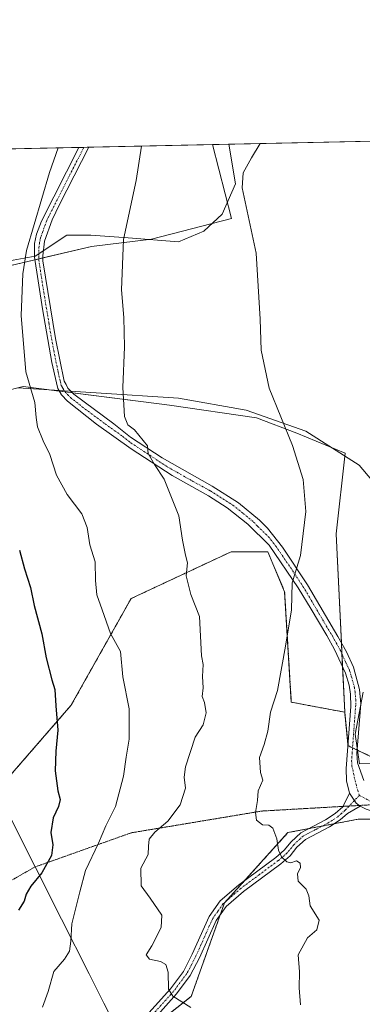
# Model space of a CAD drawing. Units: metres. Extents: x 645069 to 648532, y 4725327 to 4727712.
# Drawn here: x 646696 to 646797, y 4727423 to 4727712 of the extents above; entities that cross this region are included whole.
import ezdxf

# ---------------------------------------------------------------- set-up
doc = ezdxf.new("R2010")
doc.units = ezdxf.units.M
doc.header["$MEASUREMENT"] = 0
for name, pattern in [('TRAZO_Y_PUNTO', [1, 0.5, -0.25, 0, -0.25]), ('TRAZOS', [0.75, 0.5, -0.25]), ('TRAZOS2', [0.375, 0.25, -0.125])]:
    doc.linetypes.add(name, pattern=pattern)
for name, color, linetype, lineweight in [('Arbolado forestal', 92, 'TRAZOS', 0), ('Arbolado forestal CxS', 92, 'Continuous', 0), ('Camino', 19, 'Continuous', 0), ('Camino Cxs', 19, 'Continuous', 0), ('Camino eje', 39, 'TRAZO_Y_PUNTO', 13), ('Comarca CxS', 133, 'Continuous', 0), ('Comunidad Autónoma CxS', 142, 'Continuous', 0), ('Cultivos herbáceos CxS', 92, 'Continuous', 0), ('Curva de nivel maestra', 36, 'Continuous', 30), ('Curva de nivel normal', 36, 'Continuous', 0), ('Entidad de ámbito territorial', 19, 'Continuous', 0), ('Entidad de ámbito territorial CxS', 92, 'Continuous', 0), ('Espacio natural protegido', 2, 'Continuous', 13), ('Espacio natural protegido CxS', 2, 'Continuous', 0), ('Matorral', 135, 'Continuous', 0), ('Matorral CxS', 135, 'Continuous', 0), ('Municipio CxS', 142, 'Continuous', 0), ('Provincia CxS', 1, 'Continuous', 0), ('Vía pecuaria eje', 92, 'TRAZOS2', 0)]:
    doc.layers.add(name, color=color, linetype=linetype, lineweight=lineweight)

# ---------------------------------------------------------------- blocks, each defined once
blk = doc.blocks.new('*U194')
at = {"layer": 'Curva de nivel normal', "color": 36, "linetype": 'Continuous', "lineweight": 0}
blk.add_polyline3d([(646731.92, 4727675.2, 665), (646730.38, 4727665.09, 665), (646726.57, 4727647.68, 665), (646726.03, 4727632.88, 665), (646726.75, 4727624.76, 665), (646726.9, 4727616.13, 665), (646726.44, 4727604.22, 665), (646726.92, 4727595.61, 665), (646727.91, 4727593.15, 665), (646729.87, 4727591.76, 665), (646733.65, 4727587.04, 665), (646733.92, 4727584.78, 665), (646735.78, 4727581.51, 665), (646738.6, 4727577.24, 665), (646742.94, 4727566.43, 665), (646743.96, 4727559.26, 665), (646744.85, 4727554.85, 665), (646745.46, 4727552.59, 665), (646745.04, 4727548.78, 665), (646746.4, 4727543.27, 665), (646749.03, 4727536.78, 665), (646749.61, 4727525.27, 665), (646750.03, 4727522.7, 665), (646749.9, 4727519.16, 665), (646750.07, 4727515.8, 665), (646749.77, 4727513.3, 665), (646750.46, 4727511.52, 665), (646750.94, 4727508.49, 665), (646750.07, 4727504.97, 665), (646747.7, 4727501.27, 665), (646744.89, 4727492.58, 665), (646744.52, 4727489.55, 665), (646744.88, 4727486.28, 665), (646743.31, 4727481.38, 665), (646739.64, 4727476.62, 665), (646735.81, 4727473.33, 665), (646734.18, 4727471.28, 665), (646733.96, 4727469.19, 665), (646733.84, 4727466.76, 665), (646731.74, 4727462.74, 665), (646731.81, 4727457.57, 665), (646734.5, 4727453.93, 665), (646737.87, 4727448.9, 665), (646737.73, 4727445.28, 665), (646734.93, 4727439.86, 665), (646733.24, 4727437.2, 665), (646734.27, 4727435.98, 665), (646737.47, 4727435.3, 665), (646739.06, 4727434.4, 665), (646739.72, 4727432.16, 665), (646739.9, 4727427.17, 665), (646741.14, 4727425.11, 665), (646746.41, 4727421.77, 665)], dxfattribs=at)
blk = doc.blocks.new('*U208')
at = {"layer": 'Curva de nivel normal', "color": 36, "linetype": 'Continuous', "lineweight": 0}
blk.add_polyline3d([(646766.83, 4727675.95, 660), (646764.33, 4727671.73, 660), (646761.83, 4727667.3, 660), (646761.59, 4727662.96, 660), (646765.65, 4727643.67, 660), (646766.91, 4727624.26, 660), (646767.19, 4727615.2, 660), (646769.57, 4727603.94, 660), (646776.39, 4727587.14, 660), (646779.53, 4727577.06, 660), (646780.28, 4727567.73, 660), (646778.75, 4727554.73, 660), (646776.29, 4727546.73, 660), (646776.06, 4727538.73, 660), (646774.29, 4727528.06, 660), (646771.98, 4727515.06, 660), (646769.88, 4727508.64, 660), (646769.09, 4727503.07, 660), (646768.06, 4727499.09, 660), (646766.72, 4727495.33, 660), (646767, 4727490.93, 660), (646767.61, 4727488.62, 660), (646766.24, 4727485.5, 660), (646766.04, 4727482.69, 660), (646765.49, 4727479.08, 660), (646765.79, 4727476.86, 660), (646767.52, 4727475.46, 660), (646769.46, 4727475.44, 660), (646770.61, 4727474.55, 660), (646771.82, 4727471.38, 660), (646772.31, 4727468.01, 660), (646773.11, 4727466.13, 660), (646774.71, 4727464.58, 660), (646775.91, 4727464.33, 660), (646777.56, 4727464.9, 660), (646778.65, 4727464.17, 660), (646778.73, 4727462.92, 660), (646777.86, 4727461.07, 660), (646778.02, 4727458.94, 660), (646780.44, 4727456.52, 660), (646781.24, 4727454.6, 660), (646781.61, 4727451.71, 660), (646784.27, 4727447.45, 660), (646783.53, 4727444.56, 660), (646780.84, 4727442.28, 660), (646778.09, 4727437.27, 660), (646778.48, 4727432.27, 660), (646778.37, 4727427.52, 660), (646778.74, 4727422.58, 660)], dxfattribs=at)

msp = doc.modelspace()

# ---------------------------------------------------------------- linework, layer by layer
at = {"layer": 'Arbolado forestal', "color": 92, "linetype": 'TRAZOS', "lineweight": 0}
for points in [[(646791.78, 4727508.63, 656.8), (646776.05, 4727511.58, 658.89), (646774.08, 4727544.05, 660.25), (646769.16, 4727555.86, 661.26), (646758.35, 4727555.86, 662.91), (646728.84, 4727542.08, 667.93), (646711.14, 4727510.6, 673.68), (646645.45, 4727435.17, 687.9), (646629.78, 4727427.74, 689.1), (646618.3, 4727429.33, 690.02), (646612.31, 4727439.32, 693.09), (646609.57, 4727440.68, 693.92)], [(646825.76, 4727487.55, 653.84), (646811.45, 4727489.93, 655.23), (646795.47, 4727497.51, 656.49), (646794.09, 4727498.16, 656.57), (646792.77, 4727498.79, 656.65), (646792.73, 4727499.11, 656.65), (646791.78, 4727508.63, 656.8)], [(646678.23, 4727321.22, 672.05), (646696.38, 4727326.6, 671.21), (646713.63, 4727397.55, 668.73), (646714.09, 4727399.41, 668.6), (646729.49, 4727411.55, 666.9), (646746.54, 4727424.99, 664.61), (646755.12, 4727449.04, 662.66), (646756.38, 4727452.54, 662.32), (646756.79, 4727453, 662.27), (646762.33, 4727459.13, 661.2), (646775.06, 4727473.21, 659.38), (646781.1, 4727474.36, 658.72), (646784.35, 4727474.98, 658.49), (646785.21, 4727475.14, 658.43), (646788.72, 4727475.81, 658.05), (646795.72, 4727477.14, 657.28), (646805.55, 4727477.14, 655.54), (646816.12, 4727471.85, 654.1)]]:
    msp.add_polyline3d(points, dxfattribs=at)
at = {"layer": 'Arbolado forestal CxS', "color": 92, "linetype": 'Continuous', "lineweight": 0}
for points in [[(646645.45, 4727435.17, 687.9), (646711.14, 4727510.6, 673.68), (646728.84, 4727542.08, 667.93), (646758.35, 4727555.86, 662.91), (646769.16, 4727555.86, 661.26), (646774.08, 4727544.05, 660.25), (646776.05, 4727511.58, 658.89), (646791.78, 4727508.63, 656.8), (646791.78, 4727508.63, 656.8), (646792.77, 4727498.79, 656.65), (646811.45, 4727489.93, 655.23), (646825.76, 4727487.55, 653.84), (646821.76, 4727481.74, 653.96), (646821.7, 4727481.65, 653.97), (646821.42, 4727481.2, 653.99), (646821.39, 4727481.15, 654), (646816.12, 4727471.85, 654.1), (646805.55, 4727477.14, 655.54), (646795.72, 4727477.14, 657.28), (646784.35, 4727474.98, 658.49), (646775.06, 4727473.21, 659.38), (646756.38, 4727452.54, 662.32), (646746.54, 4727424.99, 664.61), (646714.09, 4727399.41, 668.6)], [(646714.09, 4727399.41, 668.6), (646746.54, 4727424.99, 664.61), (646756.38, 4727452.54, 662.32), (646775.06, 4727473.21, 659.38), (646784.35, 4727474.98, 658.49), (646795.72, 4727477.14, 657.28), (646805.55, 4727477.14, 655.54), (646816.12, 4727471.85, 654.1), (646816.12, 4727471.85, 654.1), (646815.11, 4727470.06, 654.1), (646814.89, 4727469.66, 654.1), (646814.78, 4727469.42, 654.1), (646809.68, 4727458.14, 653.92), (646809.57, 4727457.91, 653.94), (646809.39, 4727457.42, 653.97), (646809.31, 4727457.16, 653.98), (646805.62, 4727444.98, 653.67), (646805.55, 4727444.74, 653.67), (646805.47, 4727444.39, 653.67), (646801.09, 4727424.61, 652.5), (646801.05, 4727424.44, 652.52), (646800.97, 4727423.92, 652.56), (646800.97, 4727423.91, 652.57), (646797.58, 4727397.73, 651.69)]]:
    msp.add_polyline3d(points, dxfattribs=at)
at = {"layer": 'Camino', "color": 19, "linetype": 'Continuous', "lineweight": 0}
for points in [[(646793.17, 4727484.86, 657.14), (646792.29, 4727488.43, 657.06), (646792.23, 4727492.08, 656.87), (646793.54, 4727510.32, 656.61), (646793.51, 4727513.93, 656.65), (646793.1, 4727516.62, 656.7), (646792.01, 4727520.09, 656.83), (646788.81, 4727527.11, 657.29), (646786.54, 4727531.21, 657.73), (646781.85, 4727538.95, 658.82), (646778.11, 4727545.2, 659.66), (646769.53, 4727557.83, 661.21), (646763.23, 4727563.96, 662.17), (646757.19, 4727568.81, 662.93), (646751.69, 4727572.34, 663.38), (646740.91, 4727578.24, 664.43), (646728.87, 4727586.16, 665.38), (646718.61, 4727593.43, 666.37), (646710.1, 4727600.17, 667.73), (646708.32, 4727602.01, 668.03), (646707.22, 4727603.89, 668.14), (646706.84, 4727605.58, 668.2), (646705.51, 4727611.54, 668.48), (646702.72, 4727627.3, 668.79), (646700.39, 4727642.5, 669.14), (646700.4, 4727646.53, 669.34), (646701, 4727649.26, 669.39), (646702.41, 4727653.08, 669.35), (646713.45, 4727674.81, 668.4)], [(646716.44, 4727674.88, 667.82), (646707.8, 4727657.99, 668.59), (646705.59, 4727653.5, 668.73), (646703.33, 4727647.22, 668.78), (646702.86, 4727642.9, 668.7), (646702.84, 4727641.4, 668.71), (646706.6, 4727618.61, 668.32), (646709.16, 4727606.07, 667.88), (646709.7, 4727605.05, 667.82), (646710.23, 4727604.03, 667.78), (646711.94, 4727602.22, 667.5), (646723.78, 4727593.47, 665.39), (646728.68, 4727589.58, 665.14), (646738.02, 4727583.49, 664.58), (646752.74, 4727575.16, 663.13), (646760.49, 4727570.28, 662.5), (646766.66, 4727565.17, 661.72), (646768.99, 4727562.79, 661.39), (646773.45, 4727557.22, 660.68), (646780.86, 4727546.07, 659.37), (646789.73, 4727530.94, 657.42), (646792.26, 4727526.41, 656.93), (646794.35, 4727521.88, 656.64), (646796.16, 4727515.35, 656.47), (646796.51, 4727511.1, 656.34), (646795.39, 4727496.51, 656.52), (646795.58, 4727493.7, 656.57), (646797.41, 4727488.58, 656.66)], [(646713.45, 4727674.81, 668.4), (646716.44, 4727674.88, 667.82)], [(646693.26, 4727349.79, 671.04), (646697.32, 4727360.59, 670.69), (646700.02, 4727369.82, 670.38), (646704.25, 4727386.52, 669.58), (646706.06, 4727391.18, 669.27), (646708.56, 4727395.67, 668.96), (646712.56, 4727399.86, 668.64), (646717.95, 4727404.78, 668.1), (646723.37, 4727408.95, 667.49), (646727.8, 4727413.22, 666.88), (646740.43, 4727427.24, 664.92), (646744.27, 4727432.39, 664.38), (646746.88, 4727437.4, 663.72), (646751.85, 4727448.53, 662.84), (646755.1, 4727453.11, 662.36), (646760.45, 4727457.73, 661.52), (646771.48, 4727465.92, 660.1), (646773.97, 4727468.04, 659.74), (646775.97, 4727470.53, 659.39), (646778.82, 4727473.18, 658.96), (646786.11, 4727476.94, 658.29), (646789.01, 4727478.84, 657.88), (646791.18, 4727480.77, 657.53), (646793.17, 4727484.86, 657.14)], [(646793.17, 4727484.86, 657.14), (646794.19, 4727483.3, 657.11), (646795.19, 4727481.87, 657.1), (646796.36, 4727480.96, 657.04)], [(646793.17, 4727484.86, 657.14), (646794.19, 4727483.3, 657.11), (646795.19, 4727481.87, 657.1), (646796.36, 4727480.96, 657.04)], [(646796.36, 4727480.96, 657.04), (646792.57, 4727478.82, 657.49), (646790.46, 4727476.95, 657.8), (646787.31, 4727474.88, 658.26), (646780.2, 4727471.22, 659.06), (646777.72, 4727468.91, 659.39), (646775.68, 4727466.37, 659.74), (646772.96, 4727464.06, 660.12), (646761.94, 4727455.87, 661.71), (646756.87, 4727451.5, 662.39), (646753.93, 4727447.35, 662.84), (646749.02, 4727436.37, 663.75), (646746.29, 4727431.12, 664.2), (646742.27, 4727425.73, 664.89), (646729.51, 4727411.57, 666.89), (646724.92, 4727407.15, 667.52), (646719.48, 4727402.96, 668.07), (646714.22, 4727398.16, 668.67), (646710.49, 4727394.25, 668.97), (646708.22, 4727390.17, 669.3), (646706.52, 4727385.79, 669.56), (646702.31, 4727369.19, 670.11), (646699.58, 4727359.84, 670.59), (646695.46, 4727348.88, 670.8)], [(646819.8, 4727468.05, 653.83), (646818.33, 4727472.31, 654.06), (646816.82, 4727474.37, 654.2), (646814.54, 4727475.49, 654.45), (646803.72, 4727478.26, 655.88), (646798.12, 4727480.07, 656.83), (646796.36, 4727480.96, 657.04)]]:
    msp.add_polyline3d(points, dxfattribs=at)
at = {"layer": 'Camino Cxs', "color": 19, "linetype": 'Continuous', "lineweight": 0}
for points in [[(646798.12, 4727480.07, 656.83), (646796.36, 4727480.96, 657.04), (646795.19, 4727481.87, 657.1), (646794.19, 4727483.3, 657.11), (646793.17, 4727484.86, 657.14), (646792.29, 4727488.43, 657.06), (646792.23, 4727492.08, 656.87), (646793.54, 4727510.32, 656.61), (646793.51, 4727513.93, 656.65), (646793.1, 4727516.62, 656.7), (646792.01, 4727520.09, 656.83), (646788.81, 4727527.11, 657.29), (646786.54, 4727531.21, 657.73), (646781.85, 4727538.95, 658.82), (646778.11, 4727545.2, 659.66), (646769.53, 4727557.83, 661.21), (646763.23, 4727563.96, 662.17), (646757.19, 4727568.81, 662.93), (646751.69, 4727572.34, 663.38), (646740.91, 4727578.24, 664.43), (646728.87, 4727586.16, 665.38), (646718.61, 4727593.43, 666.37), (646710.1, 4727600.17, 667.73), (646708.32, 4727602.01, 668.03), (646707.22, 4727603.89, 668.14), (646706.84, 4727605.58, 668.2), (646705.51, 4727611.54, 668.48), (646702.72, 4727627.3, 668.79), (646700.39, 4727642.5, 669.14), (646700.4, 4727646.53, 669.34), (646701, 4727649.26, 669.39), (646702.41, 4727653.08, 669.35), (646713.45, 4727674.81, 668.4), (646713.45, 4727674.81, 668.4), (646716.44, 4727674.88, 667.82), (646707.8, 4727657.99, 668.59), (646705.59, 4727653.5, 668.73), (646703.33, 4727647.22, 668.78), (646702.86, 4727642.9, 668.7), (646702.84, 4727641.4, 668.71), (646706.6, 4727618.61, 668.32), (646709.16, 4727606.07, 667.88), (646709.7, 4727605.05, 667.82), (646710.23, 4727604.03, 667.78), (646711.94, 4727602.22, 667.5), (646723.78, 4727593.47, 665.39), (646728.68, 4727589.58, 665.14), (646738.02, 4727583.49, 664.58), (646752.74, 4727575.16, 663.13), (646760.49, 4727570.28, 662.5), (646766.66, 4727565.17, 661.72), (646768.99, 4727562.79, 661.39), (646773.45, 4727557.22, 660.68), (646780.86, 4727546.07, 659.37), (646789.73, 4727530.94, 657.42), (646792.26, 4727526.41, 656.93), (646794.35, 4727521.88, 656.64), (646796.16, 4727515.35, 656.47), (646796.51, 4727511.1, 656.34), (646795.39, 4727496.51, 656.52), (646795.58, 4727493.7, 656.57), (646797.41, 4727488.58, 656.66)], [(646727.8, 4727413.22, 666.88), (646740.43, 4727427.24, 664.92), (646744.27, 4727432.39, 664.38), (646746.88, 4727437.4, 663.72), (646751.85, 4727448.53, 662.84), (646755.1, 4727453.11, 662.36), (646760.45, 4727457.73, 661.52), (646771.48, 4727465.92, 660.1), (646773.97, 4727468.04, 659.74), (646775.97, 4727470.53, 659.39), (646778.82, 4727473.18, 658.96), (646786.11, 4727476.94, 658.29), (646789.01, 4727478.84, 657.88), (646791.18, 4727480.77, 657.53), (646793.17, 4727484.86, 657.14), (646794.19, 4727483.3, 657.11), (646795.19, 4727481.87, 657.1), (646796.36, 4727480.96, 657.04), (646796.36, 4727480.96, 657.04), (646792.57, 4727478.82, 657.49), (646790.46, 4727476.95, 657.8), (646787.31, 4727474.88, 658.26), (646780.2, 4727471.22, 659.06), (646777.72, 4727468.91, 659.39), (646775.68, 4727466.37, 659.74), (646772.96, 4727464.06, 660.12), (646761.94, 4727455.87, 661.71), (646756.87, 4727451.5, 662.39), (646753.93, 4727447.35, 662.84), (646749.02, 4727436.37, 663.75), (646746.29, 4727431.12, 664.2), (646742.27, 4727425.73, 664.89), (646729.51, 4727411.57, 666.89)]]:
    msp.add_polyline3d(points, dxfattribs=at)
at = {"layer": 'Camino eje', "color": 39, "linetype": 'TRAZO_Y_PUNTO', "lineweight": 13}
for points in [[(646714.94, 4727674.84, 668.11), (646710.63, 4727666.4, 668.44), (646705.11, 4727655.54, 668.97), (646704, 4727653.29, 669.04), (646702.87, 4727650.15, 669.05), (646702.17, 4727648.24, 669.06), (646701.87, 4727646.88, 669.05), (646701.63, 4727644.72, 668.97), (646701.63, 4727642.7, 668.9), (646701.62, 4727641.95, 668.91), (646702.78, 4727634.35, 668.72), (646704.66, 4727622.96, 668.55), (646706.06, 4727615.08, 668.4), (646707.34, 4727608.81, 668.14), (646708, 4727605.83, 668.04), (646708.19, 4727604.98, 668.02), (646708.46, 4727604.47, 667.99), (646708.73, 4727603.96, 667.96), (646709.28, 4727603.02, 667.9), (646710.13, 4727602.12, 667.78), (646711.02, 4727601.2, 667.61), (646715.28, 4727597.83, 666.86), (646721.2, 4727593.45, 665.79), (646726.33, 4727589.82, 665.31), (646728.78, 4727587.87, 665.27), (646733.45, 4727584.83, 664.97), (646739.47, 4727580.87, 664.55), (646746.83, 4727576.7, 663.76), (646752.22, 4727573.75, 663.23), (646754.97, 4727571.99, 663.03), (646758.84, 4727569.55, 662.71), (646761.86, 4727567.12, 662.39), (646764.95, 4727564.57, 661.94), (646766.11, 4727563.38, 661.75), (646769.26, 4727560.31, 661.3), (646771.49, 4727557.53, 660.94), (646775.78, 4727551.21, 660.14), (646779.49, 4727545.64, 659.51), (646781.36, 4727542.51, 659.19), (646785.79, 4727534.95, 658.17), (646788.14, 4727531.08, 657.58), (646789.27, 4727529.03, 657.32), (646790.54, 4727526.76, 657.1), (646792.14, 4727523.25, 656.88), (646793.18, 4727520.99, 656.74), (646793.73, 4727519.25, 656.67), (646794.63, 4727515.99, 656.58), (646794.84, 4727514.64, 656.56), (646795.01, 4727512.52, 656.52), (646795.03, 4727510.71, 656.47), (646794.47, 4727503.42, 656.44), (646793.81, 4727494.3, 656.67), (646793.91, 4727492.89, 656.71), (646794.85, 4727488.51, 656.87), (646795.29, 4727486.72, 656.89), (646796.12, 4727484.15, 656.9)], [(646796.12, 4727484.15, 656.9), (646791.88, 4727479.8, 657.5), (646790.79, 4727478.83, 657.67), (646789.74, 4727477.9, 657.84), (646788.16, 4727476.86, 658.07), (646786.71, 4727475.91, 658.28), (646783.16, 4727474.08, 658.59), (646779.51, 4727472.2, 659), (646776.85, 4727469.72, 659.36), (646774.83, 4727467.21, 659.74), (646773.47, 4727466.05, 659.94), (646772.22, 4727464.99, 660.1), (646766.71, 4727460.9, 660.77), (646761.2, 4727456.8, 661.6), (646758.66, 4727454.62, 662.1), (646755.99, 4727452.31, 662.36), (646754.36, 4727450.02, 662.63), (646752.89, 4727447.94, 662.83), (646750.41, 4727442.38, 663.27), (646747.95, 4727436.89, 663.74), (646746.65, 4727434.38, 663.96), (646745.28, 4727431.76, 664.28), (646741.35, 4727426.49, 664.9), (646728.66, 4727412.4, 666.88)], [(646796.12, 4727484.15, 656.9), (646800.38, 4727481.89, 656.47), (646803.18, 4727480.98, 656.04), (646808.12, 4727479.53, 655.26), (646813.53, 4727478.15, 654.61), (646816.04, 4727477.71, 654.37), (646821.46, 4727476.44, 654.09), (646827.48, 4727475.33, 653.74)]]:
    msp.add_polyline3d(points, dxfattribs=at)
at = {"layer": 'Comarca CxS', "color": 133, "linetype": 'Continuous', "lineweight": 0}
msp.add_polyline3d([(648531.85, 4725399.11, 493.96), (645117.16, 4725326.61, 469.54), (645068.69, 4727639.86, 607.25), (648482.25, 4727712.4, 689.51), (648531.85, 4725399.11, 493.96)], close=True, dxfattribs=at)
msp.add_polyline3d([(648531.85, 4725399.11, 493.96), (645117.16, 4725326.61, 469.54), (645068.69, 4727639.86, 607.25), (648482.25, 4727712.4, 689.51), (648531.85, 4725399.11, 493.96)], close=True, dxfattribs=at)
at = {"layer": 'Comunidad Autónoma CxS', "color": 142, "linetype": 'Continuous', "lineweight": 0}
msp.add_polyline3d([(648531.85, 4725399.11, 493.96), (645117.16, 4725326.61, 469.54), (645068.69, 4727639.86, 607.25), (648482.25, 4727712.4, 689.51), (648531.85, 4725399.11, 493.96)], close=True, dxfattribs=at)
msp.add_polyline3d([(648531.85, 4725399.11, 493.96), (645117.16, 4725326.61, 469.54), (645068.69, 4727639.86, 607.25), (648482.25, 4727712.4, 689.51), (648531.85, 4725399.11, 493.96)], close=True, dxfattribs=at)
at = {"layer": 'Cultivos herbáceos CxS', "color": 92, "linetype": 'Continuous', "lineweight": 0}
for points in [[(646674.15, 4727635.6, 674.86), (646717.22, 4727645.68, 666.37), (646734.89, 4727647.78, 663.49), (646758.45, 4727653.92, 660.25), (646752.81, 4727675.65, 661.12), (646813.71, 4727676.94, 658.59)], [(646752.81, 4727675.65, 661.12), (646813.71, 4727676.94, 658.59)], [(646752.81, 4727675.65, 661.12), (646758.45, 4727653.92, 660.25), (646734.89, 4727647.78, 663.49), (646717.22, 4727645.68, 666.37), (646702.85, 4727642.32, 668.7), (646701.62, 4727642.03, 668.91), (646700.5, 4727641.77, 669.13), (646674.15, 4727635.6, 674.86)], [(646811.45, 4727489.93, 655.23), (646792.77, 4727498.79, 656.65), (646791.78, 4727508.63, 656.8), (646789.27, 4727561.14, 658.75), (646791.94, 4727584.81, 658.44), (646777.69, 4727590.7, 659.67), (646765.78, 4727595.28, 660.51), (646740.13, 4727598.95, 663), (646736.37, 4727599.43, 663.53), (646697.06, 4727604.45, 670.2), (646666.05, 4727596.62, 677.57)], [(646666.05, 4727596.62, 677.57), (646697.06, 4727604.45, 670.2), (646707.69, 4727603.09, 668.09), (646709.42, 4727602.87, 667.88), (646711.59, 4727602.59, 667.59), (646736.37, 4727599.43, 663.53), (646740.13, 4727598.95, 663), (646765.78, 4727595.28, 660.51), (646777.69, 4727590.7, 659.67), (646791.93, 4727584.81, 658.44), (646789.27, 4727561.14, 658.75), (646790.81, 4727529.01, 657.15), (646790.96, 4727525.83, 657.04), (646791.14, 4727521.99, 656.95), (646791.78, 4727508.63, 656.8)], [(646825.76, 4727487.55, 653.84), (646811.45, 4727489.93, 655.23), (646795.47, 4727497.51, 656.49), (646794.09, 4727498.16, 656.57), (646792.77, 4727498.79, 656.65), (646792.73, 4727499.11, 656.65), (646791.78, 4727508.63, 656.8)]]:
    msp.add_polyline3d(points, dxfattribs=at)
at = {"layer": 'Curva de nivel maestra', "color": 36, "linetype": 'Continuous', "lineweight": 30}
msp.add_polyline3d([(646696, 4727556.34, 675), (646697.46, 4727550.83, 675), (646699.23, 4727545.34, 675), (646700.28, 4727540.06, 675), (646702.54, 4727531.71, 675), (646703.85, 4727524.66, 675), (646705.5, 4727518.18, 675), (646706.4, 4727515.29, 675), (646706.71, 4727510.54, 675), (646707.3, 4727503.4, 675), (646706.64, 4727497.17, 675), (646706.49, 4727491.39, 675), (646707.25, 4727485.54, 675), (646707.91, 4727483, 675), (646707.48, 4727480.86, 675), (646705.91, 4727477.56, 675), (646705.19, 4727473.24, 675), (646705.78, 4727469.58, 675), (646705.4, 4727466.45, 675), (646702.54, 4727461.4, 675), (646699.28, 4727457.41, 675), (646697.94, 4727455.11, 675), (646697.38, 4727453.08, 675), (646695.68, 4727450.4, 675)], dxfattribs=at)
at = {"layer": 'Curva de nivel normal', "color": 36, "linetype": 'Continuous', "lineweight": 0}
msp.add_polyline3d([(646702.78, 4727421.81, 670), (646704.42, 4727426.48, 670), (646706.07, 4727432.39, 670), (646709.2, 4727435.95, 670), (646710.71, 4727438.31, 670), (646711.12, 4727441.25, 670), (646711.35, 4727446.4, 670), (646713.7, 4727455.74, 670), (646715.38, 4727462.07, 670), (646719.22, 4727470.07, 670), (646721.43, 4727475.18, 670), (646724.28, 4727480.86, 670), (646726.64, 4727489.85, 670), (646727.44, 4727495.4, 670), (646728.3, 4727500.74, 670), (646728.31, 4727504.93, 670), (646728.23, 4727509.64, 670), (646726.39, 4727519.04, 670), (646725.77, 4727526.51, 670), (646722.81, 4727531.82, 670), (646720.36, 4727538.78, 670), (646718.76, 4727543.16, 670), (646718.34, 4727547.39, 670), (646718.28, 4727552.84, 670), (646716.72, 4727557.9, 670), (646715.95, 4727562.97, 670), (646714.29, 4727566.98, 670), (646710.04, 4727572.72, 670), (646706.88, 4727578.36, 670), (646704.91, 4727584.42, 670), (646702.93, 4727588.51, 670), (646701.32, 4727592.59, 670), (646700.83, 4727595.39, 670), (646700.44, 4727599.73, 670), (646697.88, 4727608.8, 670), (646696.49, 4727625.37, 670), (646696.96, 4727637.63, 670), (646698.06, 4727644.47, 670), (646704.83, 4727667.39, 670), (646707.36, 4727674.68, 670)], dxfattribs=at)
at = {"layer": 'Entidad de ámbito territorial', "color": 19, "linetype": 'Continuous', "lineweight": 0}
msp.add_polyline3d([(646018.66, 4727269, 656.59), (646106.39, 4727329.41, 635.94), (646133.62, 4727348.29, 634.27), (646137.38, 4727350.91, 634.09), (646172.46, 4727375.24, 635.6), (646238.67, 4727408, 654.09), (646296.3, 4727437.78, 669.78), (646378.78, 4727488.92, 685.14), (646397.81, 4727500.89, 690.02), (646462.25, 4727541.46, 697.47), (646529.35, 4727582.05, 703.2), (646531.2, 4727583.17, 703.42), (646579.95, 4727612, 701.55), (646586.24, 4727612.81, 700.14), (646588.78, 4727613.14, 699.6), (646623.83, 4727617.65, 688.06), (646692.97, 4727478.35, 678.58), (646708.35, 4727447.79, 671.24), (646716.47, 4727431.65, 667.5), (646720.79, 4727423.07, 666.86), (646736.3, 4727392.26, 667.84), (646738.21, 4727388.36, 667.08), (646740.29, 4727384.15, 666.51), (646791.77, 4727279.47, 642.88)], dxfattribs=at)
at = {"layer": 'Entidad de ámbito territorial CxS', "color": 92, "linetype": 'Continuous', "lineweight": 0}
for points in [[(646692.97, 4727478.35, 678.58), (646708.35, 4727447.79, 671.24), (646716.47, 4727431.65, 667.5), (646720.79, 4727423.07, 666.86), (646736.3, 4727392.26, 667.84), (646738.21, 4727388.36, 667.08), (646740.29, 4727384.15, 666.51), (646791.77, 4727279.47, 642.88), (646794.24, 4727274.45, 643.1), (646791.62, 4727267.02, 642.76), (646787.42, 4727256.89, 642.27), (646784.06, 4727248.68, 641.95), (646781.52, 4727243.15, 641.79), (646776.05, 4727232.99, 641.44), (646772.4, 4727225.92, 641.21), (646768.73, 4727220.11, 641.04), (646764.32, 4727213.53, 640.83), (646760, 4727207.97, 640.68), (646755.41, 4727203.41, 640.48)], [(646692.97, 4727478.35, 678.58), (646708.35, 4727447.79, 671.24), (646716.47, 4727431.65, 667.5), (646720.79, 4727423.07, 666.86), (646736.3, 4727392.26, 667.84), (646738.21, 4727388.36, 667.08), (646740.29, 4727384.14, 666.51), (646791.77, 4727279.47, 642.88), (646794.24, 4727274.45, 643.1), (646791.62, 4727267.02, 642.76), (646787.42, 4727256.89, 642.27), (646784.06, 4727248.68, 641.95), (646781.52, 4727243.15, 641.79), (646776.05, 4727232.99, 641.44), (646772.4, 4727225.92, 641.21), (646768.73, 4727220.11, 641.04), (646764.32, 4727213.53, 640.83), (646760, 4727207.97, 640.68), (646755.41, 4727203.41, 640.48)]]:
    msp.add_polyline3d(points, dxfattribs=at)
at = {"layer": 'Espacio natural protegido', "color": 2, "linetype": 'Continuous', "lineweight": 13}
for points in [[(646757.66, 4727675.75, 660.53), (646759.62, 4727664.08, 660.09), (646755.71, 4727655.18, 660.42), (646750.23, 4727650.15, 660.96), (646742.8, 4727647.06, 661.98), (646727.94, 4727648.22, 664.53), (646716.99, 4727648.99, 666.44), (646709.94, 4727648.99, 667.7), (646700.56, 4727642.8, 669.11), (646691.95, 4727641.25, 670.95)], [(646695.47, 4727604.11, 670.53), (646718.55, 4727602.56, 666.23), (646742.8, 4727601.01, 662.57), (646762.75, 4727597.53, 660.58), (646780.35, 4727591.34, 659.43), (646796, 4727581.28, 658.12), (646804.6, 4727571.22, 657.12)], [(646797.17, 4727514.52, 656.37), (646794.82, 4727502.13, 656.43), (646796.1, 4727493.41, 656.55), (646799.42, 4727493.68, 656.21)]]:
    msp.add_polyline3d(points, dxfattribs=at)
at = {"layer": 'Espacio natural protegido CxS', "color": 2, "linetype": 'Continuous', "lineweight": 0}
for points in [[(645320.38, 4727645.21, 639.38), (646757.66, 4727675.75, 660.53), (646759.62, 4727664.08, 660.09), (646755.71, 4727655.18, 660.42), (646750.23, 4727650.15, 660.96), (646750.23, 4727650.15, 660.96), (646742.8, 4727647.06, 661.98), (646727.94, 4727648.22, 664.53), (646716.99, 4727648.99, 666.44), (646709.94, 4727648.99, 667.7), (646700.56, 4727642.8, 669.11), (646691.95, 4727641.25, 670.95)], [(645320.38, 4727645.21, 639.38), (646757.66, 4727675.75, 660.53), (646759.62, 4727664.08, 660.09), (646755.71, 4727655.18, 660.42), (646750.23, 4727650.15, 660.96), (646750.23, 4727650.15, 660.96), (646742.8, 4727647.06, 661.98), (646727.94, 4727648.22, 664.53), (646716.99, 4727648.99, 666.44), (646709.94, 4727648.99, 667.69), (646700.56, 4727642.8, 669.11), (646691.95, 4727641.25, 670.95)], [(646695.47, 4727604.11, 670.53), (646718.55, 4727602.56, 666.23), (646742.8, 4727601.01, 662.57), (646762.75, 4727597.53, 660.58), (646780.35, 4727591.34, 659.43), (646796, 4727581.28, 658.12), (646804.6, 4727571.22, 657.12)], [(646695.47, 4727604.11, 670.53), (646718.55, 4727602.56, 666.23), (646742.8, 4727601.01, 662.57), (646762.75, 4727597.53, 660.58), (646780.35, 4727591.34, 659.43), (646796, 4727581.28, 658.12), (646804.6, 4727571.22, 657.12)], [(646797.17, 4727514.52, 656.37), (646794.82, 4727502.13, 656.43), (646796.1, 4727493.41, 656.55), (646799.42, 4727493.68, 656.21)], [(646797.17, 4727514.52, 656.37), (646794.82, 4727502.13, 656.43), (646796.1, 4727493.41, 656.55), (646799.42, 4727493.68, 656.21)]]:
    msp.add_polyline3d(points, dxfattribs=at)
at = {"layer": 'Matorral', "color": 135, "linetype": 'Continuous', "lineweight": 0}
for points in [[(646406.34, 4727668.29, 697.49), (646713.45, 4727674.81, 668.4), (646714.94, 4727674.84, 668.11), (646716.44, 4727674.88, 667.82), (646752.81, 4727675.65, 661.12)], [(646752.81, 4727675.65, 661.12), (646758.45, 4727653.92, 660.25), (646734.89, 4727647.78, 663.49), (646717.22, 4727645.68, 666.37), (646702.85, 4727642.32, 668.7), (646701.62, 4727642.03, 668.91), (646700.5, 4727641.77, 669.13), (646674.15, 4727635.6, 674.86)], [(646666.05, 4727596.62, 677.57), (646697.06, 4727604.45, 670.2), (646707.69, 4727603.09, 668.09), (646709.42, 4727602.87, 667.88), (646711.59, 4727602.59, 667.59), (646736.37, 4727599.43, 663.53), (646740.13, 4727598.95, 663), (646765.78, 4727595.28, 660.51), (646777.69, 4727590.7, 659.67), (646791.93, 4727584.81, 658.44), (646789.27, 4727561.14, 658.75), (646790.81, 4727529.01, 657.15), (646790.96, 4727525.83, 657.04), (646791.14, 4727521.99, 656.95), (646791.78, 4727508.63, 656.8)], [(646791.78, 4727508.63, 656.8), (646776.05, 4727511.58, 658.89), (646774.08, 4727544.05, 660.25), (646769.16, 4727555.86, 661.26), (646758.35, 4727555.86, 662.91), (646728.84, 4727542.08, 667.93), (646711.14, 4727510.6, 673.68), (646645.45, 4727435.17, 687.9), (646629.78, 4727427.74, 689.1), (646618.3, 4727429.33, 690.02), (646612.31, 4727439.32, 693.09), (646609.57, 4727440.68, 693.92)]]:
    msp.add_polyline3d(points, dxfattribs=at)
at = {"layer": 'Matorral CxS', "color": 135, "linetype": 'Continuous', "lineweight": 0}
for points in [[(646406.34, 4727668.29, 697.49), (646752.81, 4727675.65, 661.12), (646758.45, 4727653.92, 660.25), (646734.89, 4727647.78, 663.49), (646717.22, 4727645.68, 666.37), (646674.15, 4727635.6, 674.86)], [(646666.05, 4727596.62, 677.57), (646697.06, 4727604.45, 670.2), (646736.37, 4727599.43, 663.53), (646740.13, 4727598.95, 663), (646765.78, 4727595.28, 660.51), (646777.69, 4727590.7, 659.67), (646791.94, 4727584.81, 658.44), (646789.27, 4727561.14, 658.75), (646791.78, 4727508.63, 656.8), (646791.78, 4727508.63, 656.8), (646776.05, 4727511.58, 658.89), (646774.08, 4727544.05, 660.25), (646769.16, 4727555.86, 661.26), (646758.35, 4727555.86, 662.91), (646728.84, 4727542.08, 667.93), (646711.14, 4727510.6, 673.68), (646645.45, 4727435.17, 687.9)]]:
    msp.add_polyline3d(points, dxfattribs=at)
at = {"layer": 'Municipio CxS', "color": 142, "linetype": 'Continuous', "lineweight": 0}
msp.add_polyline3d([(648531.85, 4725399.11, 493.96), (645117.16, 4725326.61, 469.54), (645068.69, 4727639.86, 607.25), (648482.25, 4727712.4, 689.51), (648515.17, 4726176.95, 497.53), (648530.27, 4725472.64, 492.1), (648531.85, 4725399.11, 493.96)], close=True, dxfattribs=at)
msp.add_polyline3d([(648531.85, 4725399.11, 493.96), (645117.16, 4725326.61, 469.54), (645068.69, 4727639.86, 607.25), (648482.25, 4727712.4, 689.51), (648515.17, 4726176.95, 497.53), (648530.27, 4725472.64, 492.1), (648531.85, 4725399.11, 493.96)], close=True, dxfattribs=at)
at = {"layer": 'Provincia CxS', "color": 1, "linetype": 'Continuous', "lineweight": 0}
msp.add_polyline3d([(648531.85, 4725399.11, 493.96), (645117.16, 4725326.61, 469.54), (645068.69, 4727639.86, 607.25), (648482.25, 4727712.4, 689.51), (648531.85, 4725399.11, 493.96)], close=True, dxfattribs=at)
msp.add_polyline3d([(648531.85, 4725399.11, 493.96), (645117.16, 4725326.61, 469.54), (645068.69, 4727639.86, 607.25), (648482.25, 4727712.4, 689.51), (648531.85, 4725399.11, 493.96)], close=True, dxfattribs=at)
at = {"layer": 'Vía pecuaria eje', "color": 92, "linetype": 'TRAZOS2', "lineweight": 0}
msp.add_polyline3d([(646670.19, 4727445.8, 682.82), (646700.43, 4727463.06, 675.81), (646728.84, 4727473.14, 666.66), (646767.33, 4727479.55, 659.72), (646799.4, 4727481.39, 656.6), (646829.64, 4727480.47, 653.86), (646853.47, 4727486.88, 651.99), (646880.05, 4727493.3, 652.82), (646928.19, 4727501.19, 654.39), (646947.86, 4727509.79, 655.01), (646972.6, 4727529.04, 657.3), (647004.67, 4727565.69, 659.31), (647057.82, 4727625.26, 659.49), (647104.96, 4727677.17, 662.08), (647119.6, 4727683.44, 663.33)], dxfattribs=at)

# ---------------------------------------------------------------- block references
at = {"layer": 'Curva de nivel normal', "color": 36, "linetype": 'Continuous', "lineweight": 0}
for name in ['*U208', '*U194']:
    msp.add_blockref(name, (0, 0), dxfattribs=at)

doc.saveas('drawing.dxf')
